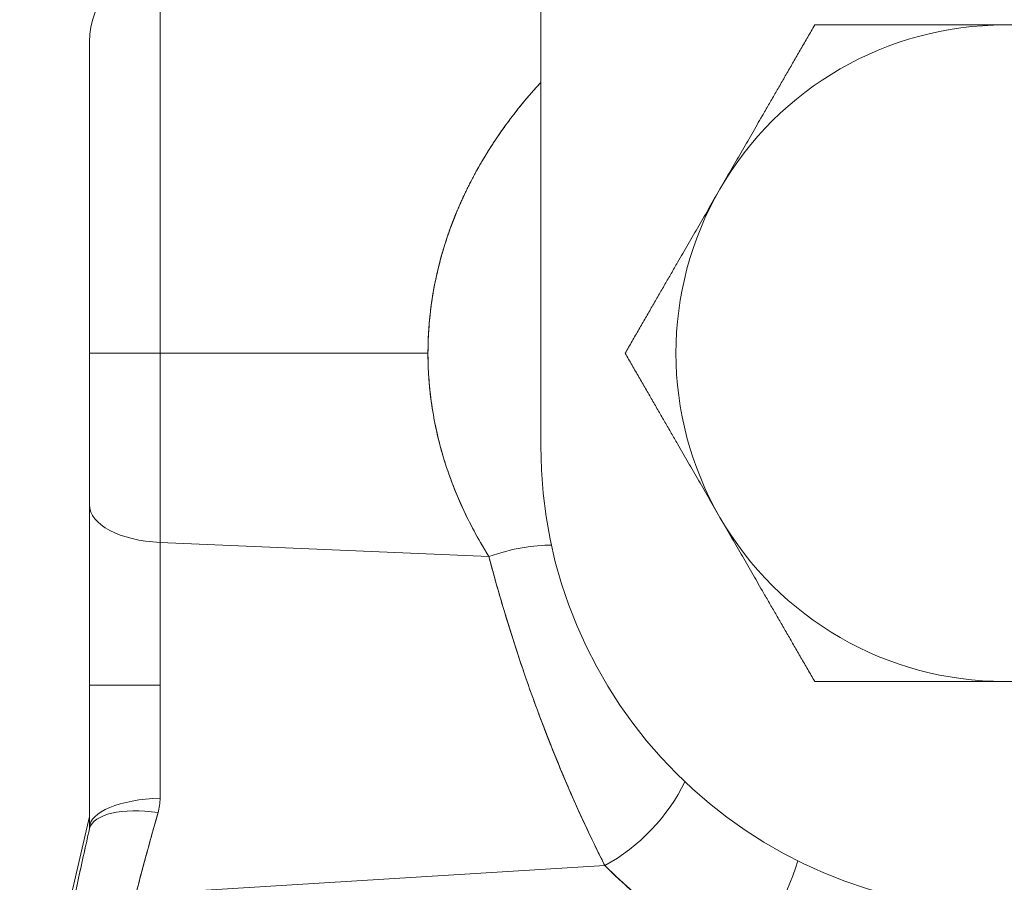
# Model space of a CAD drawing. Units: inches. Extents: x 8.8 to 74.8, y 0.1 to 41.3.
# Drawn here: x 28.4 to 30, y 19.3 to 20.7 of the extents above; entities that cross this region are included whole.
import ezdxf

# ---------------------------------------------------------------- set-up
doc = ezdxf.new("R2010")
doc.units = ezdxf.units.IN
doc.header["$MEASUREMENT"] = 0
doc.layers.add('Visible (ANSI)', color=7, linetype='Continuous', lineweight=50)

msp = doc.modelspace()

# ---------------------------------------------------------------- linework, layer by layer
at = {"layer": 'Visible (ANSI)', "lineweight": 13}
for p, q in [((29.21624, 19.98955), (29.21624, 22.52017)), ((28.60034, 20.7683), (28.60034, 20.13955)), ((28.60034, 20.13955), (28.60034, 20.7683)), ((28.48624, 20.13955), (28.48624, 20.64378)), ((28.48624, 19.89394), (28.48624, 20.64378)), ((29.1441, 20.48653), (29.14411, 20.48653)), ((28.60034, 20.13955), (28.48624, 20.13955)), ((28.48624, 20.13955), (28.60034, 20.13955)), ((28.48624, 19.89394), (28.48624, 20.13955)), ((28.60034, 20.13955), (29.03382, 20.13955)), ((29.03382, 20.13955), (28.60034, 20.13955)), ((28.60034, 19.83328), (28.60034, 20.13955)), ((28.60034, 20.13955), (28.60034, 19.83328)), ((28.48624, 19.89394), (28.48624, 19.37177)), ((28.48624, 19.89394), (28.48624, 19.6022)), ((28.60034, 19.83328), (29.13239, 19.8106)), ((28.60034, 19.41968), (28.60034, 19.83328)), ((28.60034, 19.83328), (29.13239, 19.8106)), ((28.60034, 19.6022), (28.60034, 19.83328)), ((28.48624, 19.6022), (28.60034, 19.6022)), ((28.48624, 19.6022), (28.48624, 19.37177)), ((28.60034, 19.6022), (28.48624, 19.6022)), ((28.60034, 19.41968), (28.60034, 19.6022)), ((28.37326, 18.90734), (28.48624, 19.38955)), ((28.48624, 19.37177), (28.48624, 19.37039)), ((29.31993, 19.31043), (28.56094, 19.26334)), ((29.31993, 19.31043), (28.56094, 19.26334)), ((29.63135, 19.31457), (29.63135, 19.31457))]:
    msp.add_line(p, q, dxfattribs=at)
for centre, radius, start, end in [((28.61124, 20.64378), 0.125, 95, 180), ((29.96624, 20.13955), 0.53125, 90, 150), ((29.96624, 20.13955), 0.53125, 30, 90), ((29.96624, 20.13955), 0.53125, 150, 210), ((29.96624, 19.98955), 0.75, 180, 0), ((29.96624, 20.13955), 0.53125, 210, 270), ((29.96624, 20.13955), 0.53125, 270, 330)]:
    msp.add_arc(centre, radius, start, end, dxfattribs=at)
for centre, major_axis, ratio, start_param, end_param in [((28.61124, 19.89394), (-0.125, 0), 0.4871187, 0, 1.4835299), ((28.61124, 19.89394), (-0.125, 0), 0.4871187, 0, 1.4835299), ((29.11496, 19.71355), (-0.17967, -0.08785), 0.4157106, 3.8075621, 4.4166481), ((29.11496, 19.71355), (0.17967, 0.08785), 0.4157106, 0.6659695, 1.2750555), ((29.3025, 19.45172), (-0.141, -0.14184), 0.6233343, 1.1156452, 2.0918099), ((29.3025, 19.45172), (0.141, 0.14184), 0.6233343, 4.2572379, 5.2334025), ((28.61124, 19.37177), (-0.125, 0), 0.3847469, 4.7996555, 6.2831853), ((28.61124, 19.37177), (-0.125, 0), 0.3847469, 4.7996554, 6.2831853), ((28.52245, 19.41283), (-0.04345, -0.07108), 0.9095374, 1.8706284, 2.1625691), ((28.60794, 19.342), (-0.12199, 0.02728), 0.4098086, 4.8928439, 6.2607451), ((28.60794, 19.342), (-0.12199, 0.02728), 0.4098086, 4.892844, 6.2607451), ((29.51075, 19.29426), (-0.09805, -0.17431), 0.5153182, 0.9376068, 1.9838818), ((29.51075, 19.29426), (0.09805, 0.17431), 0.5153182, 4.0791994, 5.1254744)]:
    msp.add_ellipse(centre, major_axis=major_axis, ratio=ratio, start_param=start_param, end_param=end_param, dxfattribs=at)
for points, weights in [([(29.50616, 20.40518), (29.57734, 20.52846), (29.65952, 20.6708)], [1, 1.04314139574, 1.01001874936]), ([(29.65952, 20.6708), (29.82389, 20.6708), (29.96624, 20.6708)], [1.01001874936, 1.04314139574, 1]), ([(29.96624, 20.6708), (30.10859, 20.6708), (30.27296, 20.6708)], [1, 1.04314139574, 1.01001874936]), ([(29.3528, 20.13955), (29.43499, 20.2819), (29.50616, 20.40518)], [1.01001874936, 1.04314139574, 1]), ([(29.50616, 19.87393), (29.43499, 19.99721), (29.3528, 20.13955)], [1, 1.04314139574, 1.01001874936]), ([(29.65952, 19.6083), (29.57734, 19.75065), (29.50616, 19.87393)], [1.01001874936, 1.04314139574, 1]), ([(29.96624, 19.6083), (29.82389, 19.6083), (29.65952, 19.6083)], [1, 1.04314139574, 1.01001874936]), ([(30.27296, 19.6083), (30.10859, 19.6083), (29.96624, 19.6083)], [1.01001874936, 1.04314139574, 1])]:
    msp.add_rational_spline(points, weights, degree=2, dxfattribs=at)
msp.add_rational_spline([(29.03382, 20.13955), (29.03382, 20.14908), (29.03406, 20.15864), (29.03482, 20.17402), (29.0352, 20.17984), (29.03613, 20.19141), (29.03668, 20.19718), (29.03986, 20.22589), (29.04374, 20.2485), (29.05405, 20.29305), (29.06048, 20.315), (29.07005, 20.34204), (29.07204, 20.34743), (29.07617, 20.35816), (29.07831, 20.36348), (29.0849, 20.37931), (29.08956, 20.38969), (29.10426, 20.42035), (29.11504, 20.44015), (29.13257, 20.46896), (29.13864, 20.47841), (29.14806, 20.49238), (29.15126, 20.497), (29.15776, 20.50617), (29.16106, 20.51073), (29.17778, 20.53322), (29.19179, 20.5504), (29.20962, 20.57055), (29.21292, 20.5742), (29.21624, 20.57782)], [0.999999976355, 0.999999976355, 0.999999976371, 0.999999976423, 0.999999976448, 0.999999976511, 0.999999976548, 0.99999997676, 0.999999977019, 0.999999977691, 0.999999978104, 0.999999978702, 0.999999978825, 0.99999997908, 0.99999997921, 0.999999979611, 0.99999997989, 0.999999980755, 0.999999981372, 0.999999982333, 0.99999998266, 0.999999983157, 0.999999983324, 0.99999998366, 0.999999983829, 0.999999984674, 0.999999985353, 0.999999986176, 0.999999986327, 0.999999986477], degree=3, knots=[0.098729639, 0.098729639, 0.098729639, 0.098729639, 0.099672832, 0.099672832, 0.100242709, 0.100242709, 0.100812585, 0.100812585, 0.103092093, 0.103092093, 0.1053716, 0.1053716, 0.105941477, 0.105941477, 0.106511354, 0.106511354, 0.107651107, 0.107651107, 0.109930615, 0.109930615, 0.111070369, 0.111070369, 0.111640245, 0.111640245, 0.112210122, 0.112210122, 0.11448963, 0.11448963, 0.115001019, 0.115001019, 0.115001019, 0.115001019], dxfattribs=at)
for points, knots in [([(29.03382, 20.13955), (29.03382, 20.17286), (29.03672, 20.2062), (29.04239, 20.23862), (29.04806, 20.27103), (29.05627, 20.3026), (29.06686, 20.33299), (29.07745, 20.36338), (29.09017, 20.39266), (29.10473, 20.42042), (29.11929, 20.44819), (29.1354, 20.47448), (29.15289, 20.49929), (29.17037, 20.5241), (29.18901, 20.54748), (29.20858, 20.56936), (29.21112, 20.5722), (29.21367, 20.57502), (29.21624, 20.57781)], [0, 0, 0, 0, 0.125, 0.125, 0.125, 0.25, 0.25, 0.25, 0.375, 0.375, 0.375, 0.5, 0.5, 0.5, 0.625, 0.625, 0.625, 0.64122312, 0.64122312, 0.64122312, 0.64122312]), ([(29.13239, 19.8106), (29.11718, 19.83477), (29.10376, 19.85932), (29.09174, 19.88493), (29.07973, 19.91054), (29.06932, 19.93726), (29.06065, 19.96499), (29.05198, 19.99272), (29.04527, 20.0215), (29.0407, 20.05075), (29.03613, 20.08001), (29.03382, 20.10979), (29.03382, 20.13955)], [0, 0, 0, 0, 0.25, 0.25, 0.25, 0.5, 0.5, 0.5, 0.75, 0.75, 0.75, 1, 1, 1, 1]), ([(29.13239, 19.8106), (29.12033, 19.82976), (29.10924, 19.84942), (29.09915, 19.86961), (29.08906, 19.88981), (29.07999, 19.91054), (29.07201, 19.93185), (29.06802, 19.9425), (29.0643, 19.95331), (29.06088, 19.96426), (29.05916, 19.96974), (29.05752, 19.97526), (29.05596, 19.98082), (29.05439, 19.98637), (29.0529, 19.99197), (29.0515, 19.99756), (29.04588, 20.01992), (29.0416, 20.04243), (29.03865, 20.0651), (29.0357, 20.08778), (29.03409, 20.1106), (29.03385, 20.1336), (29.03383, 20.13558), (29.03382, 20.13757), (29.03382, 20.13955)], [0.00000002, 0.00000002, 0.00000002, 0.00000002, 0.19660931, 0.19660931, 0.19660931, 0.3932186, 0.3932186, 0.3932186, 0.49152324, 0.49152324, 0.49152324, 0.54067556, 0.54067556, 0.54067556, 0.58982789, 0.58982789, 0.58982789, 0.78643717, 0.78643717, 0.78643717, 0.98304646, 0.98304646, 0.98304646, 1, 1, 1, 1]), ([(29.13239, 19.8106), (29.13783, 19.78997), (29.1438, 19.76829), (29.15017, 19.74633), (29.15654, 19.72436), (29.16334, 19.70185), (29.17048, 19.67939), (29.17762, 19.65694), (29.18517, 19.63414), (29.19294, 19.6118), (29.20071, 19.58945), (29.20889, 19.56682), (29.2169, 19.54567), (29.2249, 19.52451), (29.2334, 19.50282), (29.24183, 19.48223), (29.24604, 19.47193), (29.2504, 19.46141), (29.25629, 19.44761), (29.26217, 19.43381), (29.26657, 19.42377), (29.27099, 19.41381), (29.27985, 19.3939), (29.28844, 19.37524), (29.29655, 19.35822), (29.30466, 19.34121), (29.31283, 19.32453), (29.31993, 19.31043)], [0, 0, 0, 0, 0.125, 0.125, 0.125, 0.25, 0.25, 0.25, 0.375, 0.375, 0.375, 0.5, 0.5, 0.5, 0.625, 0.625, 0.625, 0.6875, 0.6875, 0.6875, 0.75, 0.75, 0.75, 0.875, 0.875, 0.875, 1, 1, 1, 1]), ([(29.31993, 19.31043), (29.31593, 19.31837), (29.31187, 19.32654), (29.30367, 19.34332), (29.29953, 19.35193), (29.29117, 19.36956), (29.28696, 19.37859), (29.27848, 19.39708), (29.27421, 19.40654), (29.26778, 19.42106), (29.26563, 19.42596), (29.26132, 19.43586), (29.25916, 19.44087), (29.25272, 19.45595), (29.24845, 19.46613), (29.23572, 19.49705), (29.22735, 19.51817), (29.21498, 19.55068), (29.21089, 19.56165), (29.2048, 19.57833), (29.20278, 19.58393), (29.19876, 19.59519), (29.19675, 19.60087), (29.18683, 19.62924), (29.17923, 19.652), (29.16465, 19.69762), (29.15768, 19.72048), (29.14936, 19.74909), (29.14773, 19.75479), (29.14451, 19.76612), (29.14293, 19.77176), (29.13827, 19.78857), (29.13528, 19.79966), (29.13239, 19.8106)], [0, 0, 0, 0, 0.0005431471, 0.0005431471, 0.0010862942, 0.0010862942, 0.0016294413, 0.0016294413, 0.0021725884, 0.0021725884, 0.0024441619, 0.0024441619, 0.0027157354, 0.0027157354, 0.0032588825, 0.0032588825, 0.0043451767, 0.0043451767, 0.0048883238, 0.0048883238, 0.0051598973, 0.0051598973, 0.0054314709, 0.0054314709, 0.0065177651, 0.0065177651, 0.0076040592, 0.0076040592, 0.0078756328, 0.0078756328, 0.0081472063, 0.0081472063, 0.0086903534, 0.0086903534, 0.0086903534, 0.0086903534]), ([(29.27443, 19.40612), (29.26966, 19.41673), (29.26448, 19.42843), (29.25745, 19.44488), (29.25016, 19.46192), (29.24488, 19.47473), (29.24062, 19.4852), (29.23635, 19.49566), (29.23112, 19.50878), (29.22578, 19.52249), (29.22155, 19.53336), (29.21741, 19.54423), (29.21341, 19.55495)], [0.37942767, 0.37942767, 0.37942767, 0.37942767, 0.5, 0.5, 0.5, 0.625, 0.625, 0.625, 0.75, 0.75, 0.75, 0.84909326, 0.84909326, 0.84909326, 0.84909326]), ([(28.56094, 19.26334), (28.56577, 19.28204), (28.57133, 19.30299), (28.57735, 19.32504), (28.58336, 19.34709), (28.58984, 19.37048), (28.59705, 19.39607)], [0, 0, 0, 0, 0.5, 0.5, 0.5, 1, 1, 1, 1]), ([(28.56094, 19.26334), (28.56347, 19.27313), (28.56613, 19.28326), (28.57169, 19.30414), (28.57459, 19.3149), (28.58061, 19.33703), (28.58374, 19.3484), (28.59023, 19.37177), (28.59358, 19.38376), (28.59705, 19.39607)], [-0.0052315871, -0.0052315871, -0.0052315871, -0.0052315871, -0.0039236903, -0.0039236903, -0.0026157936, -0.0026157936, -0.0013078968, -0.0013078968, 0, 0, 0, 0]), ([(28.45013, 19.20334), (28.45512, 19.22763), (28.46067, 19.25384), (28.46674, 19.28187), (28.4728, 19.3099), (28.47929, 19.33932), (28.48624, 19.37039)], [0, 0, 0, 0, 0.5, 0.5, 0.5, 1, 1, 1, 1]), ([(28.48624, 19.37039), (28.48277, 19.35488), (28.47942, 19.33978), (28.47293, 19.31036), (28.4698, 19.29604), (28.46377, 19.26819), (28.46088, 19.25466), (28.45532, 19.2284), (28.45266, 19.21566), (28.45013, 19.20334)], [0, 0, 0, 0, 0.0013078968, 0.0013078968, 0.0026157936, 0.0026157936, 0.0039236903, 0.0039236903, 0.0052315871, 0.0052315871, 0.0052315871, 0.0052315871]), ([(29.51995, 19.15765), (29.48344, 19.17866), (29.44844, 19.20195), (29.41496, 19.22752), (29.38149, 19.25309), (29.34981, 19.28073), (29.31993, 19.31043)], [0, 0, 0, 0, 0.5, 0.5, 0.5, 1, 1, 1, 1]), ([(29.51995, 19.15765), (29.48486, 19.17784), (29.45103, 19.20024), (29.38392, 19.25098), (29.35088, 19.27966), (29.31993, 19.31043)], [-2.4966873, -2.4966873, -2.4966873, -2.4966873, -2.37143943, -2.37143943, -2.2364296, -2.2364296, -2.2364296, -2.2364296])]:
    msp.add_open_spline(points, degree=3, knots=knots, dxfattribs=at)
msp.add_open_spline([(28.59705, 19.39607), (28.59925, 19.40387), (28.60034, 19.41174), (28.60034, 19.41968)], degree=3, dxfattribs=at)

doc.saveas('drawing.dxf')
